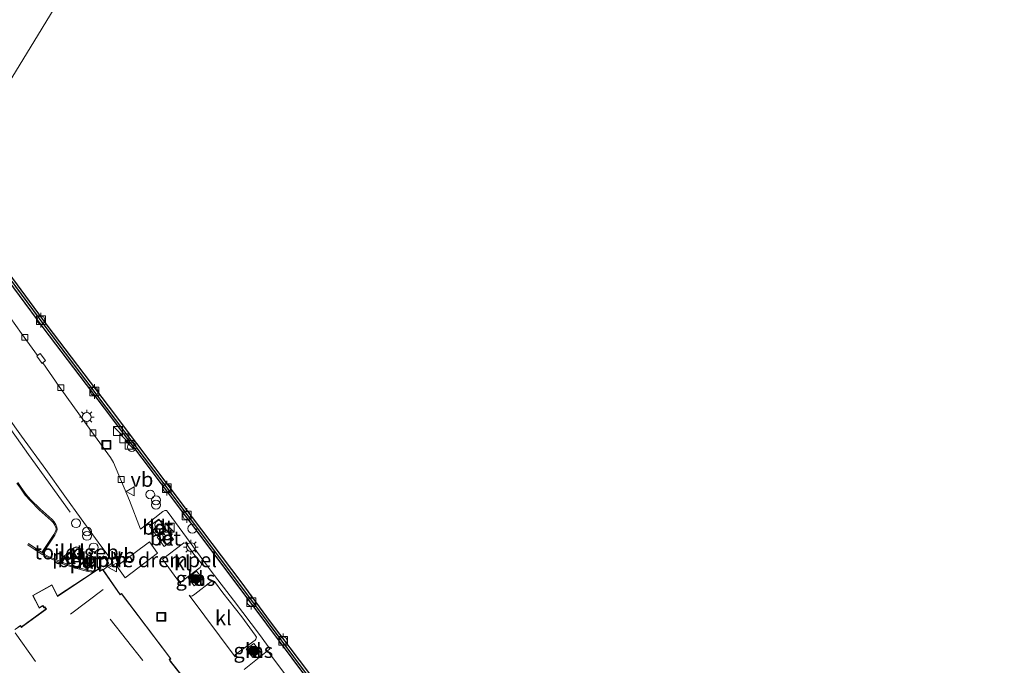
# Model space of a CAD drawing. Units: metres. Extents: x 189994 to 194969, y 506248 to 512503.
# Drawn here: x 190770 to 190938, y 508281 to 508391 of the extents above; entities that cross this region are included whole.
import ezdxf
from ezdxf.enums import TextEntityAlignment as Align

# ---------------------------------------------------------------- set-up
doc = ezdxf.new("R2010")
doc.units = ezdxf.units.M
doc.linetypes.add('IE-TERREINAFSCHEIDING', pattern=[10, 8, -2])
doc.layers.get('0').update_dxf_attribs({"lineweight": 25})
for name, color, linetype, lineweight in [('B-ME-AL-OVERIG-L-B1', 7, 'Continuous', 18), ('B-ME-GR-BOOM-S-B1', 93, 'Continuous', 18), ('B-ME-IE-GRASLAND-GV-B6', 93, 'Continuous', 18), ('B-ME-IE-HULPGEOMETRIE-L-B1', 53, 'Continuous', 18), ('B-ME-IE-INRICHTINGSELEMENT-GV-B6', 253, 'Continuous', 18), ('B-ME-IE-INRICHTINGSELEMENT-S-B1', 253, 'Continuous', 18), ('B-ME-IE-MEUBILAIR_WEGMEUBILAIR-LICHTMAST-S-B1', 8, 'Continuous', 18), ('B-ME-IE-TERREINAFSCHEIDING-RASTERHEKWERK-L-B1', 8, 'IE-TERREINAFSCHEIDING', 18), ('B-ME-KG-KADASTRAAL-DAKRAND-L-B1', 13, 'Continuous', 18), ('B-ME-KG-KADASTRAAL-NOKLIJN-L-B1', 13, 'Continuous', 18), ('B-ME-OB-WATERLIJN-L-B1', 133, 'OB-WATERLIJN', 18), ('B-ME-OG-BEBOUWING-GV-B6', 173, 'Continuous', 18), ('B-ME-OG-WATER-GV-B6', 153, 'Continuous', 18), ('B-ME-VH-DREMPEL-GV-B6', 8, 'Continuous', 18), ('B-ME-VH-VERH_SOORT-BETON-OVERIG-GV-B6', 8, 'IE-TERREINAFSCHEIDING-NATUURLIJK-HOUTWAL', 18), ('B-ME-VH-VERH_SOORT-GV-B6', 8, 'Continuous', 18), ('B-ME-VH-VERH_SOORT-KLINKERS-GV-B6', 8, 'IE-TERREINAFSCHEIDING-NATUURLIJK-HOUTWAL', 18), ('B-ME-VH-VERH_SOORT-TEGELS-GV-B6', 8, 'Continuous', 18), ('B-ME-VV-BOLDER-S-B1', 213, 'Continuous', 18), ('B-ME-VV-KADEMUUR-GV-B6', 10, 'Continuous', 25), ('B-ME-VV-KADEMUUR-L-B1', 10, 'Continuous', 25), ('B-ME-VV-KOLK-S-B1', 8, 'Continuous', 18), ('B-ME-VW-MEUBILAIR_WEGMEUBILAIR-VERKEERSBORD-S-B1', 8, 'Continuous', 18)]:
    doc.layers.add(name, color=color, linetype=linetype, lineweight=lineweight)
doc.styles.add('NLCS-ISO', font='NLCS-ISO.TTF')
doc.linetypes.add('IE-TERREINAFSCHEIDING-NATUURLIJK-HOUTWAL', pattern='A,7,-1.5,[67,NLCS.SHX,S=0.75,R=45,X=0,Y=0],-1.5,7,-1.5,[70,NLCS.SHX,S=0.75,R=0,X=0,Y=0],-1.5', length=20)
doc.linetypes.add('OB-WATERLIJN', pattern='A,10,[32,NLCS.SHX,S=2,R=0,X=0,Y=0],-12', length=22)

# ---------------------------------------------------------------- blocks, each defined once
blk = doc.blocks.new('dtb')
blk.add_circle((0, 0), 0.75)
blk = doc.blocks.new('bolder')
for p, q in [((-0.75, 0), (-1.25, 0)), ((-0.75, 0.75), (-0.75, -0.75)), ((0.75, 0.75), (-0.75, 0.75)), ((0.75, -0.75), (0.75, 0.75)), ((0.75, 0), (1.25, 0)), ((-0.75, -0.75), (0.75, -0.75))]:
    blk.add_line(p, q)
blk.add_circle((0, 0), 0.673)
blk = doc.blocks.new('kast')
blk.add_line((-0.75, -0.75), (0.75, 0.75))
blk.add_lwpolyline([(-0.75, 0.75), (0.75, 0.75), (0.75, -0.75), (-0.75, -0.75)], close=True)
blk = doc.blocks.new('put')
for p, q in [((0.75, 0.75), (-0.75, 0.75)), ((-0.75, 0.75), (-0.75, -0.75)), ((0.75, -0.75), (0.75, 0.75)), ((-0.75, -0.75), (0.75, -0.75))]:
    blk.add_line(p, q)
blk.add_lwpolyline([(-0.625, 0.625), (0.625, 0.625), (0.625, -0.625), (-0.625, -0.625)], close=True)
blk = doc.blocks.new('verkeersbord')
for p, q in [((0, 0.75), (-0.75, -0.625)), ((0.75, -0.625), (0, 0.75)), ((-0.75, -0.625), (0.75, -0.625))]:
    blk.add_line(p, q)
blk = doc.blocks.new('prullenbak')
for centre in [(-0.375, 0), (0.375, 0)]:
    blk.add_circle(centre, 0.75)
blk = doc.blocks.new('boom')
blk.add_hatch(color=256).paths.add_polyline_path([(-0.75, 0, 1), (0.75, 0, 1)])
blk.add_circle((0, 0), 0.75)
blk = doc.blocks.new('kolk')
blk.add_lwpolyline([(-0.5, -0.5), (0.5, -0.5), (0.5, 0.5), (-0.5, 0.5)], close=True)
blk = doc.blocks.new('lantaarnpaal')
for p, q in [((-0.75, 0), (-1.25, 0)), ((-0.88, 0.88), (-0.53, 0.53)), ((0, 0.75), (0, 1.25)), ((0.53, 0.53), (0.88, 0.88)), ((0.75, 0), (1.25, 0)), ((-0.53, -0.53), (-0.88, -0.88)), ((0, -0.75), (0, -1.25)), ((0.53, -0.53), (0.88, -0.88))]:
    blk.add_line(p, q)
blk.add_circle((0, 0), 0.75)

msp = doc.modelspace()

# ---------------------------------------------------------------- linework, layer by layer
at = {"layer": 'B-ME-AL-OVERIG-L-B1'}
msp.add_line((190784.4, 508299.36, 2.18), (190785.36, 508298.04, 2.23), dxfattribs=at)
msp.add_polyline3d([(190756.81, 508337.34, 2.17), (190762.18, 508329.94, 2.22), (190771.71, 508316.61, 2.19), (190778.77, 508306.8, 2.26)], dxfattribs=at)
at = {"layer": 'B-ME-IE-GRASLAND-GV-B6'}
for points in [[(190798.86, 508295.59, 1.89), (190800.32, 508296.73, 1.89), (190801.36, 508295.41, 1.89), (190799.9, 508294.26, 1.89), (190798.86, 508295.59, 1.89)], [(190808.77, 508283.45, 1.93), (190810.07, 508284.44, 1.93), (190811.16, 508283.01, 1.93), (190809.86, 508282.02, 1.93), (190808.77, 508283.45, 1.93)]]:
    msp.add_polyline3d(points, dxfattribs=at)
at = {"layer": 'B-ME-IE-HULPGEOMETRIE-L-B1'}
msp.add_polyline3d([(190732.59, 508245.53, 2.55), (190758.74, 508281.56, 2.6), (190759.09, 508282.03, 2.56), (190759.27, 508282.28, 2.64), (190734.83, 508324.79, 2.67), (190735.18, 508325.36, 2.65), (190735.38, 508325.69, 2.65), (190736.5, 508327.56, 2.62), (190736.75, 508327.96, 2.62), (190737.24, 508330.56, 2.51), (190737.96, 508331.12, 3.23), (190740.16, 508333.61, 3.23), (190740.36, 508333.94, 3.85), (190740.6, 508334.34, 2.76), (190749.66, 508349.09, 2.18), (190756.21, 508359.09, 1.91), (190757, 508361.4, 1.76), (190757.41, 508362.03, -0.23), (190909.12, 508610.26, -0.23), (190909.65, 508611.17, -0.12), (190922.66, 508633.46, -0.13), (190931.23, 508648.14, -0.09), (190947.45, 508675.58, -0.04), (190955.11, 508688.23, 0.04)], dxfattribs=at)
at = {"layer": 'B-ME-IE-INRICHTINGSELEMENT-GV-B6'}
for points in [[(190777.66, 508299.24, 2.6), (190778.65, 508299.96, 2.61), (190779.19, 508299.2, 2.61), (190778.2, 508298.48, 2.59), (190777.66, 508299.24, 2.6)], [(190781.32, 508298.91, 2.33), (190781.84, 508298.21, 2.33), (190781.49, 508297.95, 2.33), (190780.97, 508298.65, 2.33), (190781.32, 508298.91, 2.33)]]:
    msp.add_polyline3d(points, dxfattribs=at)
at = {"layer": 'B-ME-IE-TERREINAFSCHEIDING-RASTERHEKWERK-L-B1'}
msp.add_polyline3d([(190808.41, 508280.03, 1.97), (190812.41, 508283.21, 1.95), (190820.07, 508273.02, 1.84), (190816.06, 508269.88, 1.92)], dxfattribs=at)
at = {"layer": 'B-ME-KG-KADASTRAAL-DAKRAND-L-B1'}
for points in [[(190780.56, 508300.42, 4.89), (190780.4, 508300.61, 4.89), (190780.18, 508300.75, 4.89), (190779.93, 508300.81, 4.9), (190779.68, 508300.79, 4.9), (190779.67, 508300.79, 4.9), (190779.43, 508300.69, 4.9), (190779.24, 508300.53, 4.89), (190779.1, 508300.31, 4.89), (190779.04, 508300.06, 4.89), (190779.06, 508299.81, 4.89), (190779.16, 508299.57, 4.89), (190779.32, 508299.38, 4.89), (190779.54, 508299.25, 4.88), (190779.79, 508299.18, 4.88), (190780.04, 508299.2, 4.88), (190780.28, 508299.3, 4.88), (190780.47, 508299.46, 4.88), (190780.61, 508299.68, 4.89), (190780.67, 508299.92, 4.89), (190780.65, 508300.18, 4.89), (190780.56, 508300.42, 4.89)], [(190769.38, 508286.84, 8.97), (190770.33, 508287.43, 8.04), (190770.49, 508287.18, 8.07), (190770.68, 508287.31, 7.49), (190774.56, 508290.17, 7.41), (190774.74, 508290.29, 11.06), (190774.47, 508290.65, 11.05), (190774.37, 508290.58, 11.05), (190774.16, 508290.83, 11.07), (190774.13, 508290.88, 5.2), (190773.51, 508290.52, 5.2), (190772.47, 508292.58, 5.26), (190775.64, 508294.33, 5.3), (190776.51, 508292.65, 5.23), (190776.62, 508292.45, 11.08), (190783.61, 508297.07, 11.1), (190783.88, 508296.72, 13.02), (190784.31, 508297.01, 13.07), (190787.31, 508292.7, 13.24), (190787.54, 508292.87, 13.28), (190795.87, 508281.85, 13.25), (190795.62, 508281.68, 13.24), (190795.78, 508281.47, 13.01), (190798.83, 508277.62, 12.93)]]:
    msp.add_polyline3d(points, dxfattribs=at)
at = {"layer": 'B-ME-KG-KADASTRAAL-NOKLIJN-L-B1'}
for p, q in [((190784.39, 508293.6, 15.44), (190778.84, 508289.4, 15.4)), ((190785.61, 508288.57, 17.16), (190791.13, 508281.55, 17.08)), ((190772.86, 508281.39, 9.04), (190769.39, 508286.27, 9.03))]:
    msp.add_line(p, q, dxfattribs=at)
at = {"layer": 'B-ME-OB-WATERLIJN-L-B1'}
msp.add_polyline3d([(190917.15, 508148.93, -0.23), (190908.73, 508160.17, -0.23), (190898.96, 508173.21, -0.23), (190888.65, 508186.88, -0.23), (190877.64, 508201.64, -0.23), (190870.7, 508210.85, -0.23), (190863.44, 508220.56, -0.23), (190861.76, 508222.82, -0.23), (190857.84, 508228.03, -0.23), (190850.51, 508237.67, -0.23), (190845.03, 508245.05, -0.23), (190840.02, 508251.69, -0.23), (190834.49, 508259.24, -0.23), (190829.32, 508266.1, -0.23), (190824.5, 508272.61, -0.23), (190819.34, 508279.47, -0.23), (190812.86, 508288.14, -0.23), (190807.82, 508294.93, -0.23), (190799.56, 508305.88, -0.23), (190794.91, 508312.06, -0.23), (190785.24, 508324.9, -0.23), (190774.8, 508338.63, -0.23), (190766.68, 508349.54, -0.23), (190757.41, 508362.03, -0.23)], dxfattribs=at)
at = {"layer": 'B-ME-OG-BEBOUWING-GV-B6'}
for points in [[(190780.6, 508300.44, 2.34), (190780.7, 508300.19, 2.34), (190780.72, 508299.92, 2.34), (190780.65, 508299.66, 2.34), (190780.51, 508299.43, 2.34), (190780.3, 508299.25, 2.34), (190780.05, 508299.15, 2.34), (190779.78, 508299.13, 2.34), (190779.52, 508299.2, 2.34), (190779.29, 508299.34, 2.34), (190779.11, 508299.55, 2.34), (190779.01, 508299.8, 2.34), (190778.99, 508300.07, 2.34), (190779.06, 508300.33, 2.34), (190779.2, 508300.56, 2.34), (190779.4, 508300.74, 2.34), (190779.65, 508300.84, 2.34), (190779.94, 508300.86, 2.34), (190780.2, 508300.79, 2.34), (190780.43, 508300.65, 2.34), (190780.6, 508300.44, 2.34)], [(190769.9, 508287.23, 2.79), (190770.34, 508287.5, 2.62), (190770.51, 508287.25, 2.62), (190774.53, 508290.21, 2.53), (190774.66, 508290.3, 2.53), (190774.46, 508290.58, 2.53), (190774.36, 508290.51, 2.53), (190774.11, 508290.81, 2.51), (190773.49, 508290.45, 2.51), (190772.87, 508291.68, 2.62), (190772.66, 508292.1, 2.72), (190772.41, 508292.6, 2.72), (190775.66, 508294.4, 2.51), (190776.56, 508292.67, 2.51), (190776.64, 508292.52, 2.51), (190782.67, 508296.51, 2.25), (190782.93, 508296.68, 2.24), (190783.62, 508297.14, 2.22), (190783.89, 508296.79, 2.2), (190784.32, 508297.08, 2.2), (190784.39, 508296.99, 2.2), (190787.32, 508292.77, 2.19), (190787.55, 508292.94, 2.17), (190795.94, 508281.84, 2.17), (190795.7, 508281.67, 2.18), (190798.87, 508277.65, 2.13)]]:
    msp.add_polyline3d(points, dxfattribs=at)
at = {"layer": 'B-ME-OG-WATER-GV-B6'}
for points in [[(190909.12, 508610.26, -0.23), (190757.41, 508362.03, -0.23), (190746.96, 508375.97, -0.23), (190731.4, 508396.74, -0.23)], [(190757.41, 508362.03, -0.23), (190909.12, 508610.26, -0.23)], [(190917.15, 508148.93, -0.23), (190908.73, 508160.17, -0.23), (190898.96, 508173.21, -0.23), (190888.65, 508186.88, -0.23), (190877.64, 508201.64, -0.23), (190870.7, 508210.85, -0.23), (190863.44, 508220.56, -0.23), (190861.76, 508222.82, -0.23), (190857.84, 508228.03, -0.23), (190850.51, 508237.67, -0.23), (190845.03, 508245.05, -0.23), (190840.02, 508251.69, -0.23), (190834.49, 508259.24, -0.23), (190829.32, 508266.1, -0.23), (190824.5, 508272.61, -0.23), (190819.34, 508279.47, -0.23), (190812.86, 508288.14, -0.23), (190807.82, 508294.93, -0.23), (190799.56, 508305.88, -0.23), (190794.91, 508312.06, -0.23), (190785.24, 508324.9, -0.23), (190774.8, 508338.63, -0.23), (190766.68, 508349.54, -0.23)]]:
    msp.add_polyline3d(points, dxfattribs=at)
at = {"layer": 'B-ME-VH-DREMPEL-GV-B6'}
msp.add_polyline3d([(190792.28, 508301.71, 2.12), (190793.68, 508299.78, 2.06), (190788.17, 508295.6, 2.17), (190786.73, 508297.58, 2.29), (190792.28, 508301.71, 2.12)], dxfattribs=at)
at = {"layer": 'B-ME-VH-VERH_SOORT-BETON-OVERIG-GV-B6'}
for points in [[(190795.06, 508303.96, 2.08), (190793.47, 508302.81, 2.08), (190792.28, 508304.4, 2.05), (190793.89, 508305.6, 2), (190795.06, 508303.96, 2.08)], [(190793.61, 508302.53, 2.08), (190795.2, 508303.77, 2.08), (190796.4, 508302.15, 2.08), (190794.79, 508300.96, 2.07), (190793.61, 508302.53, 2.08)]]:
    msp.add_polyline3d(points, dxfattribs=at)
at = {"layer": 'B-ME-VH-VERH_SOORT-GV-B6'}
for points in [[(190773.1, 508333.32, 1.75), (190773.23, 508333.43, 1.76), (190773.67, 508333.81, 1.8), (190774.56, 508332.6, 1.8), (190774.11, 508332.18, 1.75), (190774, 508332.08, 1.75), (190773.1, 508333.32, 1.75)], [(190782.93, 508296.68, 2.24), (190782.67, 508296.51, 2.25), (190781.1, 508296.87, 2.29), (190778.84, 508297.51, 2.36), (190777.45, 508297.99, 2.38), (190775.13, 508298.99, 2.39), (190774.04, 508299.57, 2.39), (190771.55, 508301.24, 2.39), (190771.67, 508301.43, 2.39), (190773.93, 508299.91, 2.39), (190776, 508302.98, 2.33), (190776.32, 508303.6, 2.33), (190776.37, 508303.92, 2.33), (190776.34, 508304.18, 2.33), (190776.17, 508304.57, 2.33), (190775.88, 508305.03, 2.33), (190775.55, 508305.36, 2.33), (190773.52, 508307.18, 2.33), (190771.95, 508308.75, 2.36), (190771.14, 508309.69, 2.44), (190770.3, 508310.88, 2.44), (190769.69, 508311.73, 2.44)], [(190769.86, 508311.83, 2.44), (190770.46, 508310.99, 2.44), (190771.29, 508309.81, 2.44), (190772.09, 508308.88, 2.36), (190773.65, 508307.33, 2.33), (190775.69, 508305.51, 2.33), (190776.03, 508305.15, 2.33), (190776.35, 508304.66, 2.33), (190776.53, 508304.23, 2.33), (190776.57, 508303.91, 2.33), (190776.51, 508303.54, 2.33), (190776.18, 508302.88, 2.33), (190774.1, 508299.8, 2.39), (190774.15, 508299.76, 2.39), (190775.23, 508299.2, 2.39), (190777.54, 508298.21, 2.38), (190778.91, 508297.72, 2.36), (190781.16, 508297.09, 2.29), (190782.93, 508296.68, 2.24)]]:
    msp.add_polyline3d(points, dxfattribs=at)
at = {"layer": 'B-ME-VH-VERH_SOORT-KLINKERS-GV-B6'}
for points in [[(190765.64, 508343.97, 1.88), (190770.51, 508337.2, 1.88), (190773.23, 508333.43, 1.76), (190773.1, 508333.32, 1.75), (190774, 508332.08, 1.75), (190774.11, 508332.18, 1.75), (190776.92, 508328.19, 1.88), (190781.56, 508321.7, 1.88), (190785.63, 508316.09, 1.88), (190786.18, 508315.26, 1.89), (190788.88, 508308.75, 1.96), (190790.76, 508303.91, 2.01), (190794.57, 508306.88, 1.83), (190794.91, 508307.06, 1.79), (190795.16, 508307.05, 1.77), (190795.47, 508306.73, 1.76), (190802.8, 508296.72, 1.72), (190806.57, 508291.8, 1.72), (190811.17, 508285.72, 1.79), (190812.8, 508283.5, 1.79), (190812.41, 508283.21, 1.95), (190808.41, 508280.03, 1.97)], [(190768.12, 508323.05, 2.13), (190770.52, 508319.7, 2.12), (190774.63, 508314.02, 2.15), (190777.89, 508309.49, 2.16), (190780.68, 508305.64, 2.16), (190784.02, 508301.06, 2.15), (190786.11, 508298.29, 2.18), (190784.39, 508296.99, 2.2)], [(190798.87, 508277.65, 2.13), (190795.7, 508281.67, 2.18), (190795.94, 508281.84, 2.17), (190787.55, 508292.94, 2.17), (190787.32, 508292.77, 2.19), (190784.39, 508296.99, 2.2), (190786.11, 508298.29, 2.18), (190784.02, 508301.06, 2.15), (190780.68, 508305.64, 2.16), (190777.89, 508309.49, 2.16), (190774.63, 508314.02, 2.15), (190770.52, 508319.7, 2.12), (190768.12, 508323.05, 2.13)], [(190769.69, 508311.73, 2.44), (190770.3, 508310.88, 2.44), (190771.14, 508309.69, 2.44), (190771.95, 508308.75, 2.36), (190773.52, 508307.18, 2.33), (190775.55, 508305.36, 2.33), (190775.88, 508305.03, 2.33), (190776.17, 508304.57, 2.33), (190776.34, 508304.18, 2.33), (190776.37, 508303.92, 2.33), (190776.32, 508303.6, 2.33), (190776, 508302.98, 2.33), (190773.93, 508299.91, 2.39), (190771.67, 508301.43, 2.39), (190771.55, 508301.24, 2.39), (190774.04, 508299.57, 2.39), (190775.13, 508298.99, 2.39), (190777.45, 508297.99, 2.38), (190778.84, 508297.51, 2.36), (190781.1, 508296.87, 2.29), (190782.67, 508296.51, 2.25), (190776.64, 508292.52, 2.51), (190776.56, 508292.67, 2.51), (190775.66, 508294.4, 2.51), (190772.41, 508292.6, 2.72), (190772.66, 508292.1, 2.72), (190772.87, 508291.68, 2.62), (190773.49, 508290.45, 2.51), (190774.11, 508290.81, 2.51), (190774.36, 508290.51, 2.53), (190774.46, 508290.58, 2.53), (190774.66, 508290.3, 2.53), (190774.53, 508290.21, 2.53), (190770.51, 508287.25, 2.62), (190770.34, 508287.5, 2.62), (190769.9, 508287.23, 2.79)], [(190784.39, 508296.99, 2.2), (190784.32, 508297.08, 2.2), (190783.89, 508296.79, 2.2), (190783.62, 508297.14, 2.22), (190782.93, 508296.68, 2.24), (190781.16, 508297.09, 2.29), (190778.91, 508297.72, 2.36), (190777.54, 508298.21, 2.38), (190775.23, 508299.2, 2.39), (190774.15, 508299.76, 2.39), (190774.1, 508299.8, 2.39), (190776.18, 508302.88, 2.33), (190776.51, 508303.54, 2.33), (190776.57, 508303.91, 2.33), (190776.53, 508304.23, 2.33), (190776.35, 508304.66, 2.33), (190776.03, 508305.15, 2.33), (190775.69, 508305.51, 2.33), (190773.65, 508307.33, 2.33), (190772.09, 508308.88, 2.36), (190771.29, 508309.81, 2.44), (190770.46, 508310.99, 2.44), (190769.86, 508311.83, 2.44)], [(190795.06, 508303.96, 2.08), (190793.89, 508305.6, 2), (190792.28, 508304.4, 2.05), (190793.47, 508302.81, 2.08), (190795.06, 508303.96, 2.08)], [(190793.61, 508302.53, 2.08), (190794.79, 508300.96, 2.07), (190796.4, 508302.15, 2.08), (190795.2, 508303.77, 2.08), (190793.61, 508302.53, 2.08)], [(190779.01, 508299.8, 2.34), (190779.11, 508299.55, 2.34), (190779.29, 508299.34, 2.34), (190779.52, 508299.2, 2.34), (190779.78, 508299.13, 2.34), (190780.05, 508299.15, 2.34), (190780.3, 508299.25, 2.34), (190780.51, 508299.43, 2.34), (190780.65, 508299.66, 2.34), (190780.72, 508299.92, 2.34), (190780.7, 508300.19, 2.34), (190780.6, 508300.44, 2.34), (190780.43, 508300.65, 2.34), (190780.2, 508300.79, 2.34), (190779.94, 508300.86, 2.34), (190779.65, 508300.84, 2.34), (190779.4, 508300.74, 2.34), (190779.2, 508300.56, 2.34), (190779.06, 508300.33, 2.34), (190778.99, 508300.07, 2.34), (190779.01, 508299.8, 2.34)], [(190794.53, 508298.79, 2.04), (190797.59, 508294.56, 1.96), (190797.58, 508294.68, 1.95), (190797.61, 508294.83, 1.94), (190797.67, 508294.91, 1.94), (190800.9, 508297.39, 1.79), (190801.04, 508297.58, 1.8), (190801.11, 508297.7, 1.8), (190801.13, 508297.89, 1.8), (190801.12, 508298, 1.8), (190801.07, 508298.09, 1.82), (190799.86, 508299.66, 1.82), (190798.45, 508301.48, 1.83), (190798.33, 508301.53, 1.83), (190798.16, 508301.54, 1.82), (190798.06, 508301.48, 1.84), (190794.53, 508298.79, 2.04)], [(190794.53, 508298.79, 2.04), (190798.06, 508301.48, 1.84), (190798.16, 508301.54, 1.82), (190798.33, 508301.53, 1.83), (190798.45, 508301.48, 1.83), (190799.86, 508299.66, 1.82), (190801.07, 508298.09, 1.82), (190801.12, 508298, 1.8), (190801.13, 508297.89, 1.8), (190801.11, 508297.7, 1.8), (190801.04, 508297.58, 1.8), (190800.9, 508297.39, 1.79), (190797.67, 508294.91, 1.94), (190797.61, 508294.83, 1.94), (190797.58, 508294.68, 1.95), (190797.59, 508294.56, 1.96), (190794.53, 508298.79, 2.04)], [(190778.65, 508299.96, 2.61), (190777.66, 508299.24, 2.6), (190778.2, 508298.48, 2.59), (190779.19, 508299.2, 2.61), (190778.65, 508299.96, 2.61)], [(190781.32, 508298.91, 2.33), (190780.97, 508298.65, 2.33), (190781.49, 508297.95, 2.33), (190781.84, 508298.21, 2.33), (190781.32, 508298.91, 2.33)], [(190798.86, 508295.59, 1.89), (190799.9, 508294.26, 1.89), (190801.36, 508295.41, 1.89), (190800.32, 508296.73, 1.89), (190798.86, 508295.59, 1.89)], [(190799.03, 508292.67, 1.93), (190799.18, 508292.57, 1.92), (190799.45, 508292.51, 1.92), (190799.59, 508292.56, 1.92), (190800.01, 508292.84, 1.91), (190802.79, 508294.96, 1.78), (190802.91, 508295.04, 1.77), (190803.06, 508295.06, 1.75), (190803.22, 508295.05, 1.74), (190803.35, 508294.98, 1.74), (190804.78, 508293.08, 1.7), (190807.99, 508288.95, 1.71), (190810.3, 508285.86, 1.74), (190810.49, 508285.51, 1.76), (190810.41, 508285.17, 1.77), (190810.31, 508285.02, 1.79), (190806.97, 508282.59, 2.04), (190806.9, 508282.5, 2.04), (190806.86, 508282.37, 2.05), (190806.88, 508282.18, 2.05), (190799.03, 508292.67, 1.93)], [(190799.03, 508292.67, 1.93), (190806.88, 508282.18, 2.05), (190806.86, 508282.37, 2.05), (190806.9, 508282.5, 2.04), (190806.97, 508282.59, 2.04), (190810.31, 508285.02, 1.79), (190810.41, 508285.17, 1.77), (190810.49, 508285.51, 1.76), (190810.3, 508285.86, 1.74), (190807.99, 508288.95, 1.71), (190804.78, 508293.08, 1.7), (190803.35, 508294.98, 1.74), (190803.22, 508295.05, 1.74), (190803.06, 508295.06, 1.75), (190802.91, 508295.04, 1.77), (190802.79, 508294.96, 1.78), (190800.01, 508292.84, 1.91), (190799.59, 508292.56, 1.92), (190799.45, 508292.51, 1.92), (190799.18, 508292.57, 1.92), (190799.03, 508292.67, 1.93)], [(190808.77, 508283.45, 1.93), (190809.86, 508282.02, 1.93), (190811.16, 508283.01, 1.93), (190810.07, 508284.44, 1.93), (190808.77, 508283.45, 1.93)]]:
    msp.add_polyline3d(points, dxfattribs=at)
at = {"layer": 'B-ME-VH-VERH_SOORT-TEGELS-GV-B6'}
for points in [[(190766.09, 508349.1, 1.8), (190774.21, 508338.19, 1.83), (190784.65, 508324.46, 1.85), (190794.32, 508311.62, 1.73), (190798.97, 508305.44, 1.73), (190807.23, 508294.49, 1.79), (190812.27, 508287.7, 1.78), (190818.76, 508279.03, 1.76), (190823.91, 508272.17, 1.74), (190828.73, 508265.66, 1.78), (190833.9, 508258.8, 1.76), (190839.43, 508251.25, 1.76), (190844.45, 508244.61, 1.79), (190849.92, 508237.23, 1.83), (190857.26, 508227.59, 1.77), (190861.17, 508222.38, 1.8), (190862.85, 508220.12, 1.75), (190870.12, 508210.41, 1.78), (190877.05, 508201.2, 1.81), (190888.07, 508186.44, 1.82), (190898.38, 508172.77, 1.82), (190908.14, 508159.73, 1.82), (190916.12, 508149.07, 1.87)], [(190808.41, 508280.03, 1.97), (190812.41, 508283.21, 1.95), (190812.8, 508283.5, 1.79), (190811.17, 508285.72, 1.79), (190806.57, 508291.8, 1.72), (190802.8, 508296.72, 1.72), (190795.47, 508306.73, 1.76), (190795.16, 508307.05, 1.77), (190794.91, 508307.06, 1.79), (190794.57, 508306.88, 1.83), (190790.76, 508303.91, 2.01), (190788.88, 508308.75, 1.96), (190786.18, 508315.26, 1.89), (190785.63, 508316.09, 1.88), (190781.56, 508321.7, 1.88), (190776.92, 508328.19, 1.88), (190774.11, 508332.18, 1.75), (190774.56, 508332.6, 1.8), (190773.67, 508333.81, 1.8), (190773.23, 508333.43, 1.76), (190770.51, 508337.2, 1.88), (190765.64, 508343.97, 1.88)]]:
    msp.add_polyline3d(points, dxfattribs=at)
at = {"layer": 'B-ME-VV-KADEMUUR-GV-B6'}
for points in [[(190916.12, 508149.07, 1.87), (190908.14, 508159.73, 1.82), (190898.38, 508172.77, 1.82), (190888.07, 508186.44, 1.82), (190877.05, 508201.2, 1.81), (190870.12, 508210.41, 1.78), (190862.85, 508220.12, 1.75), (190861.17, 508222.38, 1.8), (190857.26, 508227.59, 1.77), (190849.92, 508237.23, 1.83), (190844.45, 508244.61, 1.79), (190839.43, 508251.25, 1.76), (190833.9, 508258.8, 1.76), (190828.73, 508265.66, 1.78), (190823.91, 508272.17, 1.74), (190818.76, 508279.03, 1.76), (190812.27, 508287.7, 1.78), (190807.23, 508294.49, 1.79), (190798.97, 508305.44, 1.73), (190794.32, 508311.62, 1.73), (190784.65, 508324.46, 1.85), (190774.21, 508338.19, 1.83), (190766.09, 508349.1, 1.8)], [(190766.68, 508349.54, -0.23), (190774.8, 508338.63, -0.23), (190785.24, 508324.9, -0.23), (190794.91, 508312.06, -0.23), (190799.56, 508305.88, -0.23), (190807.82, 508294.93, -0.23), (190812.86, 508288.14, -0.23), (190819.34, 508279.47, -0.23), (190824.5, 508272.61, -0.23), (190829.32, 508266.1, -0.23), (190834.49, 508259.24, -0.23), (190840.02, 508251.69, -0.23), (190845.03, 508245.05, -0.23), (190850.51, 508237.67, -0.23), (190857.84, 508228.03, -0.23), (190861.76, 508222.82, -0.23), (190863.44, 508220.56, -0.23), (190870.7, 508210.85, -0.23), (190877.64, 508201.64, -0.23), (190888.65, 508186.88, -0.23), (190898.96, 508173.21, -0.23), (190908.73, 508160.17, -0.23), (190917.15, 508148.93, -0.23)]]:
    msp.add_polyline3d(points, dxfattribs=at)
at = {"layer": 'B-ME-VV-KADEMUUR-L-B1'}
msp.add_polyline3d([(190916.62, 508149, 1.87), (190908.42, 508159.94, 1.82), (190898.66, 508172.98, 1.82), (190888.35, 508186.66, 1.82), (190877.34, 508201.42, 1.81), (190870.4, 508210.62, 1.78), (190863.14, 508220.34, 1.75), (190861.46, 508222.59, 1.8), (190857.54, 508227.81, 1.77), (190850.2, 508237.44, 1.83), (190844.73, 508244.83, 1.79), (190839.72, 508251.46, 1.76), (190834.18, 508259.02, 1.76), (190829.01, 508265.87, 1.78), (190824.19, 508272.38, 1.74), (190819.04, 508279.25, 1.76), (190812.55, 508287.92, 1.78), (190807.52, 508294.7, 1.79), (190799.25, 508305.65, 1.73), (190794.61, 508311.83, 1.73), (190784.93, 508324.67, 1.85), (190774.5, 508338.41, 1.83), (190766.38, 508349.32, 1.8), (190757.2, 508361.71, 1.76)], dxfattribs=at)

# ---------------------------------------------------------------- block references
at = {"layer": 'B-ME-GR-BOOM-S-B1', "rotation": 90}
for p in [(190800.11, 508295.44, 1.89), (190810.03, 508283.2, 1.93)]:
    msp.add_blockref('boom', p, dxfattribs=at)
at = {"layer": 'B-ME-IE-INRICHTINGSELEMENT-S-B1', "rotation": 90}
for name, p in [('kast', (190786.93, 508320.6, 1.95)), ('put', (190784.95, 508318.25, 2)), ('kast', (190788.01, 508319.35, 1.9)), ('kast', (190788.87, 508318.24, 1.87)), ('dtb', (190789.28, 508317.87, 1.81)), ('dtb', (190792.42, 508309.79, 2.72)), ('prullenbak', (190793.39, 508308.43, 1.86)), ('dtb', (190779.78, 508304.9, 3.11)), ('prullenbak', (190793.96, 508304.25, 2.08)), ('prullenbak', (190781.64, 508303.12, 2.37)), ('prullenbak', (190795.29, 508302.51, 2.08)), ('kast', (190795.73, 508304.15, 2.07)), ('dtb', (190799.59, 508303.98, 1.75)), ('dtb', (190782.79, 508300.78, 3.22)), ('put', (190794.3, 508288.96, 2.15))]:
    msp.add_blockref(name, p, dxfattribs=at)
at = {"layer": 'B-ME-IE-MEUBILAIR_WEGMEUBILAIR-LICHTMAST-S-B1', "rotation": 90}
for p in [(190781.6, 508322.97, 1.97), (190799.35, 508300.84, 1.88)]:
    msp.add_blockref('lantaarnpaal', p, dxfattribs=at)
at = {"layer": 'B-ME-VV-BOLDER-S-B1', "rotation": 90}
for p in [(190773.81, 508339.47, 1.83), (190782.9, 508327.33, 1.8), (190795.23, 508310.87, 1.78), (190798.62, 508306.2, 1.73), (190809.62, 508291.46, 1.78), (190815.06, 508284.89, 1.75)]:
    msp.add_blockref('bolder', p, dxfattribs=at)
at = {"layer": 'B-ME-VV-KOLK-S-B1', "rotation": 90}
for p in [(190771.07, 508336.53, 1.97), (190777.2, 508327.98, 2), (190782.68, 508320.3, 1.99), (190787.46, 508312.35, 1.9)]:
    msp.add_blockref('kolk', p, dxfattribs=at)
at = {"layer": 'B-ME-VW-MEUBILAIR_WEGMEUBILAIR-VERKEERSBORD-S-B1', "rotation": 90}
for p in [(190789.06, 508310.32, 2.02), (190786.04, 508297.38, 2.23)]:
    msp.add_blockref('verkeersbord', p, dxfattribs=at)

# ---------------------------------------------------------------- texts
at = {"layer": 'B-ME-AL-OVERIG-L-B1', "ltscale": 0.2, "style": 'NLCS-ISO'}
msp.add_text('ppln', height=2.5, dxfattribs=at).set_placement((190784.88, 508298.7), align=Align.MIDDLE_CENTER)
at = {"layer": 'B-ME-IE-GRASLAND-GV-B6', "ltscale": 0.2, "style": 'NLCS-ISO'}
for p in [(190800.11, 508295.5), (190809.97, 508283.23)]:
    msp.add_text('gras', height=2.5, dxfattribs=at).set_placement(p, align=Align.MIDDLE_CENTER)
at = {"layer": 'B-ME-IE-INRICHTINGSELEMENT-GV-B6', "ltscale": 0.2, "style": 'NLCS-ISO'}
for p in [(190778.43, 508299.22), (190781.41, 508298.43)]:
    msp.add_text('put', height=2.5, dxfattribs=at).set_placement(p, align=Align.MIDDLE_CENTER)
at = {"layer": 'B-ME-OG-BEBOUWING-GV-B6', "ltscale": 0.2, "style": 'NLCS-ISO'}
msp.add_text('toiletgeb', height=2.5, dxfattribs=at).set_placement((190779.86, 508300), align=Align.MIDDLE_CENTER)
at = {"layer": 'B-ME-VH-DREMPEL-GV-B6', "ltscale": 0.2, "style": 'NLCS-ISO'}
msp.add_text('belijnde drempel', height=2.5, dxfattribs=at).set_placement((190790.2, 508298.66), align=Align.MIDDLE_CENTER)
at = {"layer": 'B-ME-VH-VERH_SOORT-BETON-OVERIG-GV-B6', "ltscale": 0.2, "style": 'NLCS-ISO'}
for p in [(190793.68, 508304.2), (190795, 508302.36)]:
    msp.add_text('bet', height=2.5, dxfattribs=at).set_placement(p, align=Align.MIDDLE_CENTER)
at = {"layer": 'B-ME-VH-VERH_SOORT-KLINKERS-GV-B6', "ltscale": 0.2, "style": 'NLCS-ISO'}
for p in [(190793.68, 508304.2), (190795, 508302.36), (190778.43, 508299.22), (190779.86, 508300), (190781.41, 508298.43), (190797.87, 508298.14), (190797.87, 508298.14), (190800.11, 508295.5), (190804.86, 508288.8), (190804.86, 508288.8), (190809.97, 508283.23)]:
    msp.add_text('kl', height=2.5, dxfattribs=at).set_placement(p, align=Align.MIDDLE_CENTER)
at = {"layer": 'B-ME-VW-MEUBILAIR_WEGMEUBILAIR-VERKEERSBORD-S-B1', "ltscale": 0.2, "style": 'NLCS-ISO'}
for p in [(190789.06, 508310.32, 2.02), (190786.04, 508297.38, 2.23)]:
    msp.add_text('vb', height=2.5, dxfattribs=at).set_placement(p, align=Align.BOTTOM_LEFT)

doc.saveas('drawing.dxf')
